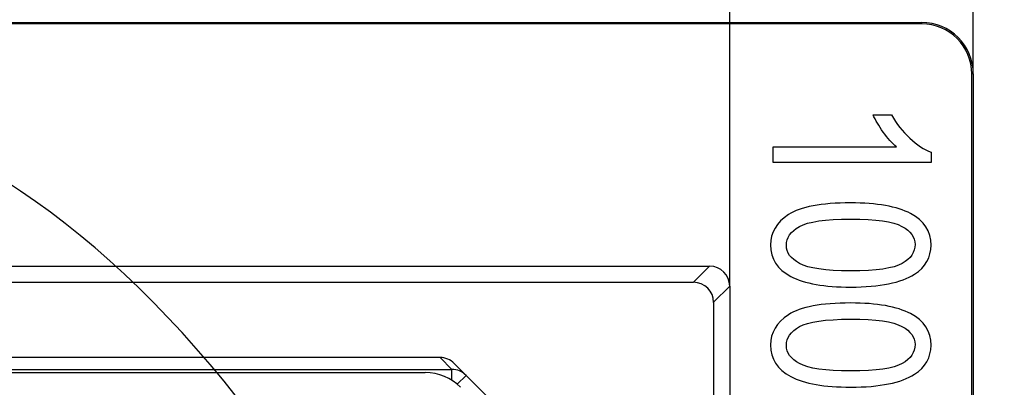
# Model space of a CAD drawing. Units: millimetres. Extents: x 0 to 291, y 0 to 204.
# Drawn here: x 168 to 177, y 115 to 119 of the extents above; entities that cross this region are included whole.
import ezdxf
from ezdxf.enums import TextEntityAlignment as Align

# ---------------------------------------------------------------- set-up
doc = ezdxf.new("R2010")
doc.units = ezdxf.units.MM
for name, color, linetype in [('D-19-2-D400ZM', 7, 'Continuous'), ('D-19-2-D400ZT', 7, 'Continuous'), ('Predeterminado', 7, 'Continuous')]:
    doc.layers.add(name, color=color, linetype=linetype)
doc.styles.add('SEACAD_Arial', font='arial.ttf')
doc.dimstyles.new('ISO', dxfattribs={"dimtxt": 3.125, "dimasz": 3.125, "dimexe": 1.5625, "dimexo": 0, "dimgap": 0.78125, "dimtad": 0, "dimdec": 0, "dimlfac": 11.111111, "dimtxsty": 'SEACAD_Arial', "dimblk1": '_SE_FILLED', "dimblk2": '_SE_FILLED', "dimsah": 1, "dimcen": 1.5625, "dimadec": 1, "dimazin": 0, "dimtfac": 0.5, "dimtmove": 0, "dimatfit": 3, "dimfxl": 1, "dimarcsym": 0})

# ---------------------------------------------------------------- blocks, each defined once
blk = doc.blocks.new('SE')
at = {"layer": 'D-19-2-D400ZM', "color": 7, "linetype": 'Continuous'}
for p, q in [((167.6194, 118.6832), (175.912, 118.6832)), ((175.912, 118.6706), (167.6194, 118.6706)), ((175.912, 118.6706), (175.912, 118.6832)), ((176.362, 109.928), (176.362, 118.2206)), ((176.3746, 118.2206), (176.362, 118.2206)), ((176.3746, 118.2206), (176.3746, 109.928)), ((175.4755, 117.8533), (175.6416, 117.8533)), ((174.5781, 117.4262), (174.5781, 117.568)), ((174.5781, 117.568), (175.6848, 117.568)), ((175.9955, 117.5182), (175.9955, 117.4262)), ((175.9955, 117.4262), (174.5781, 117.4262)), ((132.0596, 116.4977), (174.0091, 116.4977)), ((173.8646, 116.3531), (174.0091, 116.4977)), ((88.9045, 116.3531), (173.8646, 116.3531)), ((174.1891, 116.3177), (174.0445, 116.1732)), ((174.1891, 116.3177), (174.1891, 74.3682)), ((174.0445, 116.1732), (174.0445, 31.2131)), ((171.5902, 115.6781), (89.5795, 115.6781)), ((171.6971, 115.5713), (171.5902, 115.6781)), ((89.6864, 115.5713), (171.6971, 115.5713)), ((171.6971, 115.4738), (171.6971, 115.5713)), ((171.7176, 115.6254), (173.3168, 114.0262)), ((171.7449, 115.4391), (171.8244, 115.5186))]:
    blk.add_line(p, q, dxfattribs=at)
for radius in [0.4626, 0.45]:
    blk.add_arc((175.912, 118.2206), radius, 0, 90, dxfattribs=at)
for centre, major_axis, start_param, end_param in [((174.009, 116.3176), (-0.1273, -0.1273), 2.356347, 3.926839), ((173.8645, 116.1731), (-0.1273, -0.1273), 2.356347, 3.926839), ((171.5903, 115.4981), (0.1273, -0.1273), 1.570796, 2.356347), ((171.6971, 115.3913), (0.1273, 0.1273), 0, 0.78555)]:
    blk.add_ellipse(centre, major_axis=major_axis, ratio=0.999695, start_param=start_param, end_param=end_param, dxfattribs=at)
for points, knots in [([(175.6848, 117.568), (175.6454, 117.6008), (175.606, 117.6449), (175.5666, 117.7003), (175.5268, 117.7561), (175.4961, 117.8064), (175.4755, 117.8533)], [0, 0, 0, 0, 0.499483, 0.499483, 0.499483, 1, 1, 1, 1]), ([(175.6416, 117.8533), (175.6858, 117.7745), (175.7402, 117.705), (175.8059, 117.6449), (175.8711, 117.5853), (175.9336, 117.5426), (175.9955, 117.5182)], [0, 0, 0, 0, 0.537497, 0.537497, 0.537497, 1, 1, 1, 1]), ([(175.2746, 117.0648), (175.5112, 117.0648), (175.6905, 117.0329), (175.9345, 116.9052), (175.9955, 116.8104), (175.9955, 116.5757), (175.9458, 116.4884), (175.8472, 116.4255), (175.7276, 116.3492), (175.5375, 116.3101), (175.039, 116.3101), (174.8606, 116.341), (174.7386, 116.4049), (174.6158, 116.4691), (174.5555, 116.5635), (174.5555, 116.7982), (174.6091, 116.8893), (174.717, 116.9597), (174.8243, 117.0296), (175.0099, 117.0648), (175.2746, 117.0648)], [0, 0, 0, 0, 0.116503, 0.116503, 0.233006, 0.233006, 0.337152, 0.337152, 0.337152, 0.503105, 0.503105, 0.65187, 0.65187, 0.65187, 0.752776, 0.752776, 0.841544, 0.841544, 0.841544, 1, 1, 1, 1]), ([(175.2755, 116.9193), (175.0456, 116.9193), (174.8925, 116.8968), (174.8146, 116.8526), (174.736, 116.8081), (174.6973, 116.7531), (174.6973, 116.6189), (174.7367, 116.5645), (174.8156, 116.5213), (174.8948, 116.4779), (175.0474, 116.4556), (175.5055, 116.4556), (175.6585, 116.4772), (175.8144, 116.5654), (175.8529, 116.6227), (175.8529, 116.7569), (175.8134, 116.8104), (175.7346, 116.8545), (175.6561, 116.8984), (175.5027, 116.9193), (175.2755, 116.9193)], [0, 0, 0, 0, 0.171888, 0.171888, 0.171888, 0.252999, 0.252999, 0.32863, 0.32863, 0.32863, 0.455913, 0.455913, 0.584244, 0.584244, 0.712576, 0.712576, 0.828929, 0.828929, 0.828929, 1, 1, 1, 1]), ([(175.2746, 116.1674), (175.5112, 116.1674), (175.6905, 116.1355), (175.9345, 116.0078), (175.9955, 115.913), (175.9955, 115.6783), (175.9458, 115.591), (175.8472, 115.5281), (175.7276, 115.4518), (175.5375, 115.4126), (175.039, 115.4126), (174.8606, 115.4436), (174.7386, 115.5075), (174.6158, 115.5717), (174.5555, 115.6661), (174.5555, 115.9008), (174.6091, 115.9918), (174.717, 116.0622), (174.8243, 116.1322), (175.0099, 116.1674), (175.2746, 116.1674)], [0, 0, 0, 0, 0.116503, 0.116503, 0.233006, 0.233006, 0.337152, 0.337152, 0.337152, 0.503105, 0.503105, 0.65187, 0.65187, 0.65187, 0.752776, 0.752776, 0.841544, 0.841544, 0.841544, 1, 1, 1, 1]), ([(175.2755, 116.0219), (175.0456, 116.0219), (174.8925, 115.9993), (174.8146, 115.9552), (174.7364, 115.9109), (174.6973, 115.8557), (174.6973, 115.7215), (174.7367, 115.667), (174.8156, 115.6239), (174.8948, 115.5805), (175.0474, 115.5581), (175.5055, 115.5581), (175.6585, 115.5797), (175.8144, 115.668), (175.8529, 115.7252), (175.8529, 115.8595), (175.8134, 115.913), (175.7346, 115.9571), (175.6561, 116.001), (175.5027, 116.0219), (175.2755, 116.0219)], [0, 0, 0, 0, 0.171891, 0.171891, 0.171891, 0.252995, 0.252995, 0.328619, 0.328619, 0.328619, 0.455905, 0.455905, 0.584238, 0.584238, 0.712571, 0.712571, 0.828926, 0.828926, 0.828926, 1, 1, 1, 1])]:
    blk.add_open_spline(points, degree=3, knots=knots, dxfattribs=at)
at = {"layer": 'D-19-2-D400ZT', "color": 7, "linetype": 'Continuous'}
blk.add_line((89.9845, 115.5431), (171.4571, 115.5431), dxfattribs=at)
blk.add_arc((171.4571, 115.0931), 0.45, 45, 90, dxfattribs=at)
blk = doc.blocks.new('DMBLK52')
at = {"layer": 'Predeterminado', "linetype": 'Continuous'}
for points in [[(89.5195, 135.6046), (86.3945, 135.0838), (89.5195, 134.563)], [(173.2496, 135.6046), (173.2496, 134.563), (176.3746, 135.0838)]]:
    blk.add_hatch(color=7, dxfattribs=at).paths.add_polyline_path(points)
at = {"layer": 'Predeterminado', "color": 7, "linetype": 'Continuous'}
for p, q in [((86.3945, 118.6974), (86.3945, 136.6463)), ((176.3746, 118.2206), (176.3746, 136.6463)), ((86.3945, 135.0838), (125.3995, 135.0838)), ((137.3696, 135.0838), (176.3746, 135.0838))]:
    blk.add_line(p, q, dxfattribs=at)
at = {"layer": 'Predeterminado', "color": 7, "linetype": 'Continuous', "style": 'SEACAD_Arial'}
blk.add_text('1000', height=3.125, dxfattribs=at).set_placement((126.4932, 136.6463), align=Align.TOP_LEFT)
blk = doc.blocks.new('_SE_FILLED')
at = {"color": 0}
blk.add_line((0, 0), (-1, 0), dxfattribs=at)
blk.add_solid([(0, 0), (-1, -0.1665), (-1, 0.1665), (0, 0)], dxfattribs=at)
blk = doc.blocks.new('DMBLK57')
at = {"layer": 'Predeterminado', "linetype": 'Continuous'}
for points in [[(91.705, 126.6046), (88.58, 126.0838), (91.705, 125.563)], [(171.0641, 126.6046), (171.0641, 125.563), (174.1891, 126.0838)]]:
    blk.add_hatch(color=7, dxfattribs=at).paths.add_polyline_path(points)
at = {"layer": 'Predeterminado', "color": 7, "linetype": 'Continuous'}
for p, q in [((88.58, 116.3177), (88.58, 127.6463)), ((174.1891, 116.3177), (174.1891, 127.6463)), ((88.58, 126.0838), (126.6223, 126.0838)), ((136.1468, 126.0838), (174.1891, 126.0838))]:
    blk.add_line(p, q, dxfattribs=at)
at = {"layer": 'Predeterminado', "color": 7, "linetype": 'Continuous', "style": 'SEACAD_Arial'}
blk.add_text('951', height=3.125, dxfattribs=at).set_placement((127.7161, 127.6463), align=Align.TOP_LEFT)

msp = doc.modelspace()

# ---------------------------------------------------------------- linework, layer by layer
at = {"color": 7, "linetype": 'Continuous'}
for points in [[(163.7965, 124.20252), (169.32137, 125.87786), (174.57951, 123.24069), (179.51081, 116.32115)], [(170.24477, 114.66796), (169.03155, 116.46492), (167.46136, 117.68996), (166.1027, 117.8996)]]:
    msp.add_open_spline(points, degree=3, dxfattribs=at)

# ---------------------------------------------------------------- block references
at = {"layer": 'Predeterminado'}
msp.add_blockref('SE', (0, 0), dxfattribs=at)

# ---------------------------------------------------------------- dimensions: what is measured, and where the dimension line sits
at = {"layer": 'Predeterminado', "color": 7, "linetype": 'Continuous'}
for base, p1, p2, angle, picture, middle in [((86.39447, 135.0838), (86.39447, 118.22064), (176.3746, 118.22064), 360, 'DMBLK52', (131.38453, 135.0838)), ((88.58001, 126.0838), (88.58001, 116.31769), (174.18906, 116.31769), 0, 'DMBLK57', (131.38453, 126.0838))]:
    dim = msp.add_linear_dim(base=base, p1=p1, p2=p2, angle=angle, text='\\A1;<>', dimstyle='ISO', dxfattribs=at)
    dim.commit()
    dim.dimension.update_dxf_attribs({"geometry": picture, "text_midpoint": middle, "dimtype": 161})

doc.saveas('drawing.dxf')
